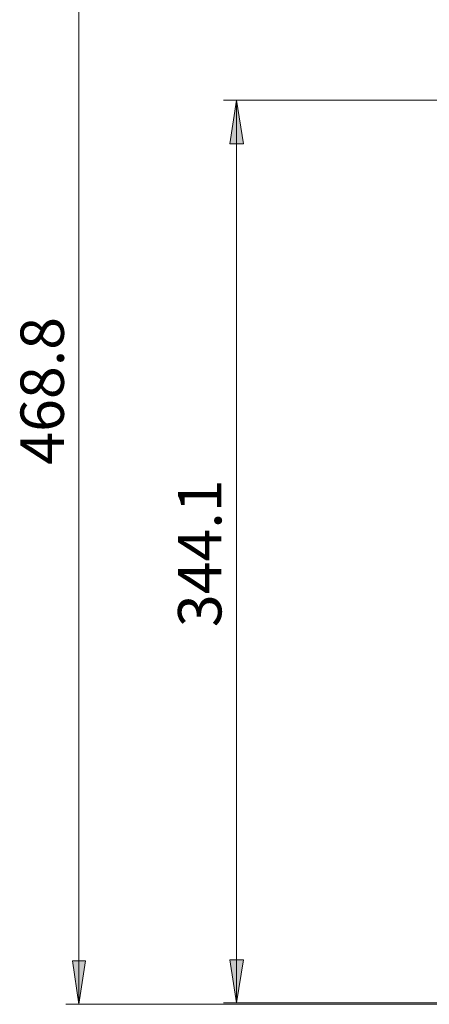
# Model space of a CAD drawing. Units: inches. Extents: x 7 to 343, y -205 to -5.
# Drawn here: x 88 to 119, y -138 to -63 of the extents above; entities that cross this region are included whole.
import ezdxf

# ---------------------------------------------------------------- set-up
doc = ezdxf.new("R2010")
doc.units = ezdxf.units.IN
doc.header["$MEASUREMENT"] = 0
doc.layers.add('Ebene 2', color=7, linetype='Continuous')

msp = doc.modelspace()

# ---------------------------------------------------------------- hatches: boundary and pattern name
at = {"layer": 'Ebene 2', "true_color": 0x808080}
h = msp.add_hatch(color=8, dxfattribs=at)
h.dxf.hatch_style = 2
h.paths.add_polyline_path([(104.405, -68.751), (104.934, -72.067), (103.911, -72.067)])
h.paths.add_polyline_path([(104.405, -137.578), (103.911, -134.297), (104.934, -134.297)])
h.paths.add_polyline_path([(92.41, -43.915), (92.904, -47.231), (91.916, -47.231)])
h.paths.add_polyline_path([(92.41, -137.684), (91.916, -134.368), (92.904, -134.368)])

# ---------------------------------------------------------------- linework, layer by layer
at = {"layer": 'Ebene 2', "color": 8, "lineweight": 18, "true_color": 0x808080}
for points in [[(92.41, -137.684), (92.41, -43.915)], [(127.018, -68.751), (103.417, -68.751)], [(104.405, -68.751), (104.934, -72.067), (103.911, -72.067), (104.405, -68.751)], [(104.405, -137.578), (104.405, -68.751)], [(92.41, -137.684), (91.916, -134.368), (92.904, -134.368), (92.41, -137.684)], [(104.405, -137.578), (103.911, -134.297), (104.934, -134.297), (104.405, -137.578)], [(129.381, -137.684), (91.422, -137.684)], [(129.311, -137.578), (103.417, -137.578)]]:
    msp.add_lwpolyline(points, dxfattribs=at)
at = {"layer": 'Ebene 2', "lineweight": 0}
for points in [[(104.405, -68.751), (104.934, -72.067), (103.911, -72.067)], [(92.41, -137.684), (91.916, -134.368), (92.904, -134.368)], [(104.405, -137.578), (103.911, -134.297), (104.934, -134.297)]]:
    msp.add_lwpolyline(points, dxfattribs=at)

# ---------------------------------------------------------------- texts
at = {"layer": 'Ebene 2', "color": 8, "true_color": 0x808080, "char_height": 3.30399, "attachment_point": 7, "rotation": 90}
for s, insert in [('\\fHelvetica Neue LT Pro 47 Light Condensed|b0|i0|c0|p34;\\W1.0004; 468.8 ', (91.263, -97.553)), ('\\fHelvetica Neue LT Pro 47 Light Condensed|b0|i0|c0|p34;\\W1.0004; 344.1 ', (103.263, -109.937))]:
    msp.add_mtext(s, dxfattribs=dict(at, insert=insert))

doc.saveas('drawing.dxf')
